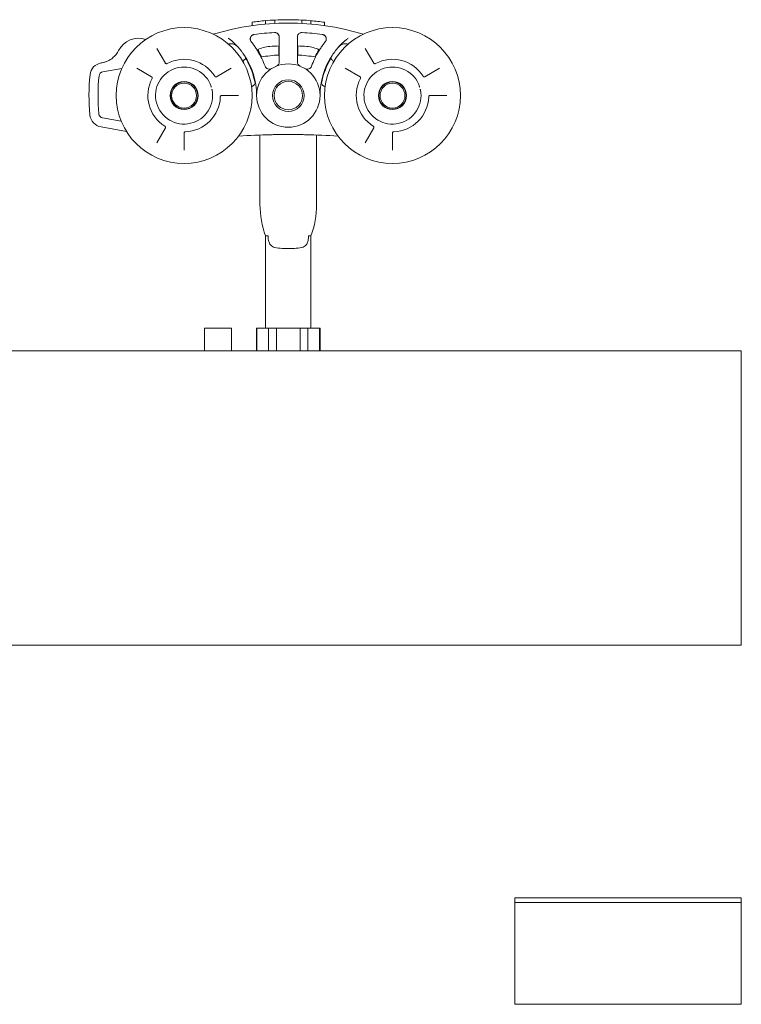
# Model space of a CAD drawing. Units: millimetres. Extents: x 40 to 800, y 40 to 1148.
# Drawn here: x 216 to 376, y 369 to 586 of the extents above; entities that cross this region are included whole.
import ezdxf

# ---------------------------------------------------------------- set-up
doc = ezdxf.new("R2010")
doc.units = ezdxf.units.MM
doc.header["$LTSCALE"] = 4
doc.layers.add('Visible Edges(ISO)', color=7, linetype='Continuous', lineweight=18)

msp = doc.modelspace()

# ---------------------------------------------------------------- linework, layer by layer
at = {"layer": 'Visible Edges(ISO)'}
for p, q in [((267.75, 584.86), (267.75, 585.61)), ((270.75, 585.2), (270.75, 585.95)), ((272.75, 585.34), (272.75, 586.09)), ((278.75, 585.34), (278.75, 586.09)), ((280.75, 585.2), (280.75, 585.95)), ((283.75, 584.86), (283.75, 585.61)), ((246.73, 579.84), (248.61, 576.57)), ((269, 579.27), (269, 579.27)), ((273.63, 578.36), (273.63, 580.31)), ((273.75, 579.4), (273.75, 576.84)), ((277.75, 576.84), (277.75, 579.4)), ((277.86, 578.36), (277.86, 580.31)), ((282.52, 579.31), (282.52, 579.31)), ((292.73, 579.84), (294.61, 576.57)), ((234.69, 576.67), (234.45, 576.63)), ((234.79, 574.66), (238.99, 575.4)), ((245.59, 573.55), (242.33, 575.43)), ((259.9, 573.55), (263.16, 575.43)), ((291.59, 573.55), (288.33, 575.43)), ((305.9, 573.55), (309.16, 575.43)), ((245.59, 573.55), (245.59, 573.55)), ((291.59, 573.55), (291.59, 573.55)), ((264.77, 569.42), (261.01, 569.42)), ((310.77, 569.42), (307.01, 569.42)), ((238.86, 563.75), (234.76, 564.47)), ((234.42, 562.5), (240, 561.51)), ((246.73, 559.01), (248.61, 562.27)), ((248.61, 562.27), (248.61, 562.27)), ((252.75, 561.16), (252.75, 557.39)), ((292.73, 559.01), (294.61, 562.27)), ((294.61, 562.27), (294.61, 562.27)), ((298.75, 561.16), (298.75, 557.39)), ((269.5, 545.38), (269.5, 560.71)), ((282, 560.71), (282, 545.38)), ((271.28, 538.42), (270.75, 538.42)), ((270.75, 518.06), (270.75, 538.42)), ((280.75, 538.42), (280.21, 538.42)), ((280.75, 518.06), (280.75, 538.42)), ((257.25, 518.06), (257.25, 513.06)), ((263.25, 518.06), (257.25, 518.06)), ((263.25, 513.06), (263.25, 518.06)), ((268.82, 518.06), (268.75, 518.06)), ((268.75, 518.06), (268.75, 513.06)), ((268.82, 518.06), (268.82, 513.06)), ((268.82, 518.06), (271.41, 518.06)), ((273.15, 518.06), (271.41, 518.06)), ((271.41, 513.06), (271.41, 518.06)), ((273.15, 518.06), (273.15, 513.06)), ((273.15, 518.06), (278.34, 518.06)), ((280.08, 518.06), (278.34, 518.06)), ((278.34, 513.06), (278.34, 518.06)), ((280.08, 518.06), (280.08, 513.06)), ((280.08, 518.06), (282.67, 518.06)), ((282.75, 518.06), (282.67, 518.06)), ((282.67, 513.06), (282.67, 518.06)), ((282.75, 518.06), (282.75, 513.06)), ((375.75, 513.06), (175.75, 513.06)), ((375.75, 478.06), (375.75, 513.06)), ((375.75, 452.19), (375.75, 478.06)), ((375.75, 452.19), (375.75, 448.06)), ((175.75, 448.06), (375.75, 448.06)), ((325.75, 392.26), (375.75, 392.26)), ((325.75, 368.76), (325.75, 391.26)), ((375.75, 391.26), (325.75, 391.26)), ((375.75, 368.76), (375.75, 391.26)), ((375.75, 368.76), (325.75, 368.76))]:
    msp.add_line(p, q, dxfattribs=at)
for centre, radius in [((252.75, 569.42), 15), ((298.75, 569.42), 15), ((275.75, 569.42), 7), ((252.75, 569.42), 3.1), ((252.75, 569.42), 3), ((252.75, 569.42), 2.75), ((275.75, 569.42), 3.5), ((275.75, 569.42), 3.14), ((298.75, 569.42), 3.1), ((298.75, 569.42), 3), ((298.75, 569.42), 2.75)]:
    msp.add_circle(centre, radius, dxfattribs=at)
for centre, radius, start, end in [((275.75, 528.34), 57.08, 73.3854, 106.6146), ((275.75, 528.34), 57.83, 92.9734, 94.9597), ((275.75, 528.34), 57.83, 87.0266, 92.9734), ((275.75, 528.34), 57.83, 85.0403, 87.0266), ((275.75, 528.34), 55.08, 93.1798, 97.8455), ((275.75, 528.34), 55.08, 82.1545, 86.8202), ((242.75, 577.08), 5, 71.7252, 153.1301), ((233.82, 581.6), 5, 310.2726, 333.1301), ((272.29, 572.28), 8, 94.4928, 115.5016), ((252.75, 569.42), 19.11, 26.5369, 31.7816), ((252.75, 569.42), 19, 19.9119, 30.9001), ((275.75, 540.42), 38, 93.017, 99.1116), ((275.75, 528.34), 52.08, 92.2007, 94.4928), ((275.75, 528.34), 52.08, 85.5072, 87.7993), ((275.75, 540.42), 38, 80.8884, 86.983), ((279.2, 572.28), 8, 64.4984, 85.5072), ((298.75, 569.42), 19, 149.0999, 160.0881), ((298.75, 569.42), 19.11, 148.2184, 153.4631), ((234.97, 573.68), 3, 100, 174.0426), ((248.86, 576.75), 0.3, 210, 252.2615), ((252.75, 569.42), 8, 32.0714, 117.9286), ((272.29, 572.28), 8, 137.8094, 144.8371), ((252.75, 569.42), 16, 0, 33.6867), ((252.75, 569.42), 15.89, 9.8256, 30.1281), ((272.75, 576.84), 1, 292.0243, 0), ((278.75, 576.84), 1, 180, 247.9757), ((298.75, 569.42), 16, 146.3133, 180), ((298.75, 569.42), 15.89, 149.0449, 170.1744), ((279.2, 572.28), 8, 35.1629, 39.6674), ((294.86, 576.75), 0.3, 210, 252.2615), ((298.75, 569.42), 8, 32.0714, 117.9286), ((275.75, 569.42), 44, 174.0426, 185.5539), ((234.97, 573.68), 1, 100, 174.0426), ((252.75, 569.42), 6.3, 18.5512, 11.4488), ((271.55, 576.23), 1, 199.9119, 301.6317), ((279.94, 576.23), 1, 238.3683, 340.0881), ((298.75, 569.42), 6.3, 18.5512, 11.4488), ((275.75, 569.42), 42, 174.0426, 185.5539), ((252.75, 569.42), 8, 152.0714, 237.9286), ((245.41, 573.31), 0.3, 43.7706, 60), ((259.78, 573.83), 0.3, 257.8025, 300.0034), ((298.75, 569.42), 8, 152.0714, 237.9286), ((291.41, 573.31), 0.3, 43.7706, 60), ((305.78, 573.83), 0.3, 257.8025, 300.0034), ((258.62, 571.39), 0.1, 301.246, 18.5512), ((258.82, 570.65), 0.1, 11.4488, 88.754), ((304.62, 571.39), 0.1, 301.246, 18.5512), ((304.82, 570.65), 0.1, 11.4488, 88.754), ((252.75, 569.42), 8, 272.0714, 357.9286), ((261.04, 569.12), 0.3, 90, 132.2615), ((298.75, 569.42), 8, 272.0714, 357.9286), ((307.04, 569.12), 0.3, 90, 132.2615), ((234.94, 565.45), 1, 185.5539, 260), ((234.94, 565.45), 3, 185.5539, 260), ((248.34, 562.39), 0.3, 329.9997, 351.626), ((253.05, 561.13), 0.3, 137.8025, 180.0034), ((294.34, 562.39), 0.3, 329.9997, 351.626), ((299.05, 561.13), 0.3, 137.8025, 180.0034), ((275.75, 380.82), 180, 91.2165, 93.4884), ((275.75, 380.82), 180, 86.5116, 88.7835), ((289.5, 545.38), 20, 180, 200.3641), ((262, 545.38), 20, 339.6359, 0)]:
    msp.add_arc(centre, radius, start, end, dxfattribs=at)
for centre, major_axis, ratio, start_param, end_param in [((275.69, 427.48), (0, 158.69), 0.6, 0.051994, 0.083575), ((275.8, 427.54), (0, 158.62), 0.6, 6.199603, 6.231198), ((288.69, 582.5), (0.305, -0.396), 0.766587, 0.00001, 0.000063), ((273.59, 580.18), (-0.008, 0.2), 0.4614, 6.282903, 6.283177), ((277.9, 580.18), (0.008, 0.2), 0.461638, 6.283077, 6.283441), ((282.42, 579.39), (0.083, 0.182), 0.395483, 0.000028, 0.000079)]:
    msp.add_ellipse(centre, major_axis=major_axis, ratio=ratio, start_param=start_param, end_param=end_param, dxfattribs=at)
for points in [[(259.19, 582.97), (259.27, 582.99), (259.35, 583.01), (259.42, 583.04)], [(259.19, 582.97), (259.27, 582.99), (259.35, 583.01), (259.42, 583.04)], [(272.77, 583.34), (272.75, 583.34), (272.72, 583.34), (272.69, 583.34)], [(272.99, 583.31), (272.97, 583.31), (272.95, 583.32), (272.93, 583.32)], [(273.38, 583.11), (273.32, 583.16), (273.25, 583.21), (273.17, 583.24)], [(273.38, 583.11), (273.4, 583.09), (273.42, 583.08), (273.43, 583.06)], [(273.5, 583), (273.48, 583.02), (273.45, 583.04), (273.43, 583.06)], [(273.69, 582.67), (273.68, 582.71), (273.66, 582.74), (273.64, 582.78)], [(277.85, 582.78), (277.79, 582.66), (277.75, 582.53), (277.75, 582.39)], [(278.41, 583.28), (278.42, 583.28), (278.44, 583.29), (278.46, 583.29)], [(278.55, 583.32), (278.52, 583.31), (278.49, 583.3), (278.46, 583.29)], [(283.27, 582.9), (283.27, 582.9), (283.27, 582.9), (283.26, 582.9)], [(283.54, 582.82), (283.52, 582.83), (283.51, 582.84), (283.49, 582.85)], [(283.87, 582.59), (283.81, 582.65), (283.75, 582.7), (283.68, 582.75)], [(283.87, 582.59), (283.82, 582.64), (283.77, 582.69), (283.71, 582.73)], [(292.07, 583.04), (292.14, 583.01), (292.22, 582.99), (292.3, 582.97)], [(292.07, 583.04), (292.14, 583.01), (292.22, 582.99), (292.3, 582.97)], [(262.5, 582.1), (262.5, 582.1), (262.5, 582.11), (262.49, 582.11)], [(262.5, 582.1), (262.66, 581.98), (262.84, 581.84), (263.03, 581.68)], [(262.6, 580.8), (262.58, 580.79), (262.56, 580.79), (262.54, 580.78)], [(262.81, 580.84), (262.74, 580.83), (262.67, 580.82), (262.6, 580.8)], [(263.66, 581.12), (263.44, 581.32), (263.23, 581.51), (263.03, 581.68)], [(263.35, 580.84), (263.26, 580.85), (263.16, 580.86), (263.06, 580.86)], [(263.83, 580.72), (263.73, 580.75), (263.64, 580.78), (263.54, 580.81)], [(263.66, 581.12), (263.86, 580.93), (264.05, 580.74), (264.24, 580.55)], [(264.81, 579.93), (264.62, 580.15), (264.43, 580.35), (264.24, 580.55)], [(267.39, 581.67), (267.41, 581.6), (267.44, 581.52), (267.48, 581.44)], [(267.57, 582.52), (267.52, 582.45), (267.47, 582.38), (267.44, 582.29)], [(268.1, 580.61), (268.27, 580.38), (268.43, 580.14), (268.59, 579.9)], [(273.75, 580.17), (273.75, 580.68), (273.75, 581.19), (273.75, 581.66)], [(277.75, 581.66), (277.75, 581.89), (277.75, 582.12), (277.75, 582.34)], [(277.75, 581.66), (277.75, 581.19), (277.75, 580.68), (277.75, 580.17)], [(282.9, 579.9), (283.06, 580.14), (283.22, 580.38), (283.39, 580.61)], [(283.91, 581.29), (283.73, 581.07), (283.56, 580.84), (283.39, 580.61)], [(283.91, 581.29), (283.91, 581.3), (283.92, 581.31), (283.93, 581.31)], [(287.95, 580.81), (287.85, 580.78), (287.76, 580.75), (287.66, 580.72)], [(288.45, 581.67), (288.25, 581.5), (288.05, 581.32), (287.83, 581.12)], [(288.39, 580.86), (288.3, 580.86), (288.21, 580.85), (288.12, 580.84)], [(288.45, 581.67), (288.64, 581.83), (288.81, 581.97), (288.98, 582.09)], [(288.89, 580.8), (288.81, 580.82), (288.73, 580.83), (288.65, 580.84)], [(288.95, 580.78), (288.93, 580.79), (288.91, 580.79), (288.89, 580.8)], [(289, 582.11), (288.99, 582.1), (288.98, 582.1), (288.98, 582.09)], [(264.53, 580.24), (264.48, 580.29), (264.43, 580.34), (264.37, 580.39)], [(264.53, 580.24), (264.54, 580.23), (264.55, 580.22), (264.56, 580.21)], [(266.03, 578.34), (265.92, 578.5), (265.82, 578.65), (265.71, 578.8)], [(266.03, 578.34), (266.04, 578.33), (266.05, 578.31), (266.06, 578.29)], [(269.28, 579.7), (269.24, 579.68), (269.2, 579.66), (269.17, 579.65)], [(273.75, 580.17), (273.75, 579.92), (273.75, 579.66), (273.75, 579.4)], [(282.32, 579.65), (282.29, 579.66), (282.25, 579.68), (282.21, 579.7)], [(286.93, 580.21), (286.94, 580.22), (286.95, 580.23), (286.96, 580.24)], [(287.12, 580.39), (287.06, 580.34), (287.01, 580.29), (286.96, 580.24)], [(235.18, 576.79), (235.2, 576.79), (235.22, 576.8), (235.25, 576.8)], [(237.06, 577.78), (237.02, 577.75), (236.98, 577.72), (236.94, 577.68)], [(248.61, 576.57), (248.61, 576.57), (248.61, 576.57), (248.61, 576.57)], [(285.12, 577.59), (285.12, 577.59), (285.12, 577.59), (285.12, 577.59)], [(285.36, 577.39), (285.33, 577.42), (285.31, 577.45), (285.28, 577.48)], [(294.61, 576.57), (294.61, 576.57), (294.61, 576.57), (294.61, 576.57)], [(245.59, 573.55), (245.59, 573.55), (245.59, 573.55), (245.59, 573.55)], [(259.52, 573.67), (259.52, 573.67), (259.52, 573.67), (259.52, 573.67)], [(259.9, 573.55), (259.9, 573.55), (259.9, 573.55), (259.9, 573.55)], [(268.28, 571.87), (268.34, 571.97), (268.39, 572.07), (268.41, 572.18)], [(268.42, 572.62), (268.43, 572.6), (268.43, 572.59), (268.43, 572.57)], [(268.44, 572.44), (268.44, 572.48), (268.44, 572.53), (268.43, 572.57)], [(283.06, 572.57), (283.05, 572.53), (283.05, 572.48), (283.05, 572.44)], [(283.06, 572.57), (283.06, 572.59), (283.07, 572.6), (283.07, 572.62)], [(283.08, 572.18), (283.1, 572.07), (283.15, 571.97), (283.21, 571.87)], [(291.59, 573.55), (291.59, 573.55), (291.59, 573.55), (291.59, 573.55)], [(305.52, 573.67), (305.52, 573.67), (305.52, 573.67), (305.52, 573.67)], [(305.9, 573.55), (305.9, 573.55), (305.9, 573.55), (305.9, 573.55)], [(268.01, 571.59), (268.09, 571.65), (268.16, 571.72), (268.22, 571.79)], [(283.41, 571.65), (283.43, 571.63), (283.46, 571.61), (283.48, 571.59)], [(261.01, 569.42), (261.01, 569.42), (261.01, 569.42), (261.01, 569.42)], [(307.01, 569.42), (307.01, 569.42), (307.01, 569.42), (307.01, 569.42)], [(248.61, 562.27), (248.61, 562.27), (248.61, 562.27), (248.61, 562.27)], [(252.75, 561.16), (252.75, 561.16), (252.75, 561.16), (252.75, 561.16)], [(253.03, 561.43), (253.03, 561.43), (253.03, 561.43), (253.03, 561.43)], [(294.61, 562.27), (294.61, 562.27), (294.61, 562.27), (294.61, 562.27)], [(298.75, 561.16), (298.75, 561.16), (298.75, 561.16), (298.75, 561.16)], [(299.03, 561.43), (299.03, 561.43), (299.03, 561.43), (299.03, 561.43)], [(272.42, 560.79), (272.25, 560.78), (272.08, 560.78), (271.92, 560.78)], [(273.25, 560.8), (272.97, 560.8), (272.7, 560.79), (272.42, 560.79)], [(276.57, 560.82), (276.29, 560.82), (276, 560.82), (275.71, 560.82)], [(279.01, 560.79), (278.74, 560.79), (278.46, 560.8), (278.19, 560.8)], [(279.57, 560.78), (279.39, 560.78), (279.2, 560.78), (279.01, 560.79)]]:
    msp.add_open_spline(points, degree=3, dxfattribs=at)
for points, knots in [([(267.57, 582.52), (267.59, 582.55), (267.64, 582.61), (267.74, 582.7), (267.86, 582.78), (267.98, 582.84), (268.11, 582.88), (268.19, 582.9), (268.23, 582.9)], [0.599867, 0.599867, 0.599867, 0.599867, 0.6428571, 0.7142857, 0.7857143, 0.8571429, 0.9285714, 1, 1, 1, 1]), ([(267.88, 582.79), (267.81, 582.75), (267.75, 582.71), (267.67, 582.63), (267.64, 582.61), (267.62, 582.58)], [0, 0, 0, 0, 0.02948271, 0.02948271, 0.04631386, 0.04631386, 0.04631386, 0.04631386]), ([(272.77, 583.34), (272.79, 583.34), (272.84, 583.33), (272.89, 583.33), (272.93, 583.32)], [0.0696428, 0.0696428, 0.0696428, 0.0696428, 0.1, 0.1905039, 0.1905039, 0.1905039, 0.1905039]), ([(272.99, 583.31), (273.01, 583.3), (273.07, 583.28), (273.13, 583.26), (273.17, 583.24)], [0.2360666, 0.2360666, 0.2360666, 0.2360666, 0.3, 0.3745455, 0.3745455, 0.3745455, 0.3745455]), ([(273.74, 582.35), (273.74, 582.49), (273.71, 582.61), (273.61, 582.85), (273.54, 582.96), (273.34, 583.15), (273.23, 583.23), (273.08, 583.28)], [0, 0, 0, 0, 0.0557245, 0.0557245, 0.1195619, 0.1195619, 0.1784398, 0.1784398, 0.1784398, 0.1784398]), ([(273.5, 583), (273.51, 582.98), (273.57, 582.91), (273.61, 582.84), (273.64, 582.78)], [0.6484681, 0.6484681, 0.6484681, 0.6484681, 0.7, 0.7962082, 0.7962082, 0.7962082, 0.7962082]), ([(278.41, 583.28), (278.33, 583.25), (278.26, 583.21), (278.11, 583.12), (278.04, 583.06), (277.9, 582.89), (277.83, 582.77), (277.79, 582.64)], [0, 0, 0, 0, 0.0321623, 0.0321623, 0.0748974, 0.0748974, 0.1360879, 0.1360879, 0.1360879, 0.1360879]), ([(278.55, 583.32), (278.56, 583.32), (278.61, 583.33), (278.69, 583.34), (278.77, 583.34), (278.8, 583.34)], [0.7986896, 0.7986896, 0.7986896, 0.7986896, 0.8181818, 0.9090909, 1, 1, 1, 1]), ([(283.27, 582.9), (283.3, 582.9), (283.36, 582.89), (283.43, 582.87), (283.47, 582.85), (283.49, 582.85)], [0.0055118, 0.0055118, 0.0055118, 0.0055118, 0.0625, 0.125, 0.1495247, 0.1495247, 0.1495247, 0.1495247]), ([(283.54, 582.82), (283.54, 582.82), (283.58, 582.81), (283.63, 582.78), (283.68, 582.74), (283.71, 582.73)], [0.185492, 0.185492, 0.185492, 0.185492, 0.1875, 0.25, 0.2907921, 0.2907921, 0.2907921, 0.2907921]), ([(262.81, 580.84), (262.88, 580.85), (262.96, 580.86), (263.05, 580.86), (263.06, 580.86)], [0.1031876, 0.1031876, 0.1031876, 0.1031876, 0.2, 0.2226868, 0.2226868, 0.2226868, 0.2226868]), ([(263.35, 580.84), (263.39, 580.84), (263.45, 580.83), (263.51, 580.81), (263.54, 580.81)], [0.35563684, 0.35563684, 0.35563684, 0.35563684, 0.4, 0.44128382, 0.44128382, 0.44128382, 0.44128382]), ([(263.83, 580.72), (263.85, 580.71), (264.01, 580.64), (264.2, 580.52), (264.34, 580.42), (264.37, 580.39)], [0.56986, 0.56986, 0.56986, 0.56986, 0.6, 0.8, 0.8572158, 0.8572158, 0.8572158, 0.8572158]), ([(267.39, 581.67), (267.38, 581.72), (267.36, 581.82), (267.36, 581.98), (267.39, 582.15), (267.42, 582.25), (267.44, 582.29)], [0.2218899, 0.2218899, 0.2218899, 0.2218899, 0.2857143, 0.3571429, 0.4285714, 0.4848832, 0.4848832, 0.4848832, 0.4848832]), ([(267.58, 581.29), (267.56, 581.32), (267.52, 581.37), (267.49, 581.43), (267.48, 581.44)], [0, 0, 0, 0, 0.07142857, 0.09967908, 0.09967908, 0.09967908, 0.09967908]), ([(268.1, 580.61), (268.1, 580.61), (267.93, 580.84), (267.76, 581.07), (267.58, 581.29)], [0.6659903, 0.6659903, 0.6659903, 0.6659903, 0.6666667, 1, 1, 1, 1]), ([(273.69, 582.67), (273.7, 582.64), (273.73, 582.53), (273.75, 582.42), (273.75, 582.34)], [0.8533263, 0.8533263, 0.8533263, 0.8533263, 0.9, 1, 1, 1, 1]), ([(273.75, 582.34), (273.75, 582.12), (273.75, 581.89), (273.75, 581.66), (273.75, 581.66)], [0, 0, 0, 0, 0.25, 0.25, 0.25, 0.25, 0.25]), ([(277.75, 582.34), (277.75, 582.42), (277.76, 582.52), (277.78, 582.61), (277.79, 582.64)], [0, 0, 0, 0, 0.0909091, 0.1304576, 0.1304576, 0.1304576, 0.1304576]), ([(283.87, 582.59), (283.88, 582.57), (283.92, 582.52), (283.99, 582.43), (284.06, 582.3), (284.11, 582.14), (284.13, 581.98), (284.13, 581.81), (284.1, 581.65), (284.05, 581.51), (283.99, 581.4), (283.95, 581.34), (283.93, 581.31)], [0.4038174, 0.4038174, 0.4038174, 0.4038174, 0.4375, 0.5, 0.5625, 0.625, 0.6875, 0.75, 0.8125, 0.875, 0.9375, 0.9844747, 0.9844747, 0.9844747, 0.9844747]), ([(285.43, 578.29), (285.54, 578.46), (285.78, 578.8), (286.19, 579.35), (286.66, 579.92), (287.21, 580.52), (287.62, 580.92), (287.83, 581.12), (287.83, 581.12)], [0, 0, 0, 0, 0.1428571, 0.2857143, 0.4285714, 0.5714286, 0.7142857, 0.7168379, 0.7168379, 0.7168379, 0.7168379]), ([(287.12, 580.39), (287.15, 580.42), (287.29, 580.53), (287.49, 580.64), (287.65, 580.71), (287.66, 580.72)], [0.135203, 0.135203, 0.135203, 0.135203, 0.2, 0.4, 0.4232095, 0.4232095, 0.4232095, 0.4232095]), ([(287.95, 580.81), (287.98, 580.81), (288.04, 580.83), (288.09, 580.83), (288.12, 580.84)], [0.55584957, 0.55584957, 0.55584957, 0.55584957, 0.6, 0.63143436, 0.63143436, 0.63143436, 0.63143436]), ([(288.39, 580.86), (288.42, 580.86), (288.51, 580.86), (288.59, 580.85), (288.65, 580.84)], [0.7571038, 0.7571038, 0.7571038, 0.7571038, 0.8, 0.8800902, 0.8800902, 0.8800902, 0.8800902]), ([(264.81, 579.93), (264.98, 579.74), (265.29, 579.36), (265.57, 578.99), (265.7, 578.81), (265.71, 578.8)], [0.5736843, 0.5736843, 0.5736843, 0.5736843, 0.7142857, 0.8571429, 0.8622719, 0.8622719, 0.8622719, 0.8622719]), ([(269.05, 579.18), (268.9, 579.42), (268.75, 579.66), (268.59, 579.9), (268.59, 579.9)], [0, 0, 0, 0, 0.3333333, 0.3337717, 0.3337717, 0.3337717, 0.3337717]), ([(269.02, 579.58), (269.02, 579.58), (269.01, 579.58), (269.01, 579.58), (269.01, 579.57), (269, 579.56), (269, 579.55), (268.99, 579.53), (268.99, 579.52), (268.99, 579.5), (268.99, 579.5), (268.99, 579.49), (268.99, 579.49), (268.99, 579.49), (268.99, 579.48), (268.99, 579.48), (268.99, 579.48), (268.99, 579.48)], [0.0089692, 0.0089692, 0.0089692, 0.0089692, 0.00950444, 0.00950444, 0.0120188, 0.0120188, 0.01597765, 0.01597765, 0.0210675, 0.0210675, 0.02384126, 0.02384126, 0.02601802, 0.02601802, 0.02753258, 0.02753258, 0.02804673, 0.02804673, 0.02804673, 0.02804673]), ([(273.63, 580.31), (273.63, 580.31), (273.63, 580.31), (273.63, 580.31), (273.63, 580.32), (273.62, 580.33), (273.62, 580.33), (273.61, 580.35), (273.6, 580.36), (273.58, 580.37), (273.58, 580.37), (273.57, 580.37), (273.57, 580.37), (273.57, 580.37)], [0.00382581, 0.00382581, 0.00382581, 0.00382581, 0.00684613, 0.00684613, 0.00968794, 0.00968794, 0.01336209, 0.01336209, 0.01873652, 0.01873652, 0.02176262, 0.02176262, 0.02307633, 0.02307633, 0.02307633, 0.02307633]), ([(277.75, 579.4), (277.75, 579.66), (277.75, 579.92), (277.75, 580.17), (277.75, 580.17)], [0, 0, 0, 0, 0.25, 0.25, 0.25, 0.25, 0.25]), ([(277.92, 580.37), (277.92, 580.37), (277.92, 580.37), (277.91, 580.37), (277.9, 580.37), (277.89, 580.35), (277.88, 580.35), (277.87, 580.33), (277.87, 580.33), (277.86, 580.32), (277.86, 580.31), (277.86, 580.31), (277.86, 580.31), (277.86, 580.31), (277.86, 580.31), (277.86, 580.31)], [0.00728097, 0.00728097, 0.00728097, 0.00728097, 0.00924493, 0.00924493, 0.01259812, 0.01259812, 0.01783882, 0.01783882, 0.0208362, 0.0208362, 0.02345011, 0.02345011, 0.0253798, 0.0253798, 0.02655251, 0.02655251, 0.02655251, 0.02655251]), ([(282.9, 579.9), (282.9, 579.9), (282.74, 579.66), (282.59, 579.42), (282.44, 579.18)], [0.6665118, 0.6665118, 0.6665118, 0.6665118, 0.6666667, 1, 1, 1, 1]), ([(282.5, 579.48), (282.5, 579.48), (282.5, 579.48), (282.5, 579.49), (282.5, 579.49), (282.5, 579.49), (282.5, 579.5), (282.5, 579.51), (282.5, 579.52), (282.5, 579.54), (282.5, 579.55), (282.49, 579.56), (282.48, 579.57), (282.48, 579.58), (282.48, 579.58), (282.47, 579.58)], [0.00457637, 0.00457637, 0.00457637, 0.00457637, 0.00528797, 0.00528797, 0.00762046, 0.00762046, 0.01024269, 0.01024269, 0.01377461, 0.01377461, 0.01860104, 0.01860104, 0.02152069, 0.02152069, 0.02369809, 0.02369809, 0.02369809, 0.02369809]), ([(235.18, 576.79), (235.17, 576.78), (235.01, 576.74), (234.85, 576.7), (234.69, 576.67)], [0.844779, 0.844779, 0.844779, 0.844779, 0.8571429, 1, 1, 1, 1]), ([(235.63, 576.94), (235.6, 576.92), (235.48, 576.88), (235.35, 576.84), (235.25, 576.8)], [0.6833793, 0.6833793, 0.6833793, 0.6833793, 0.7142857, 0.8225419, 0.8225419, 0.8225419, 0.8225419]), ([(235.63, 576.94), (235.85, 577.02), (236.07, 577.13), (236.51, 577.37), (236.73, 577.52), (236.94, 577.68)], [0, 0, 0, 0, 0.076429, 0.076429, 0.1556961, 0.1556961, 0.1556961, 0.1556961]), ([(248.77, 576.47), (248.8, 576.46), (248.83, 576.45), (248.89, 576.45), (248.93, 576.46), (248.97, 576.48), (248.98, 576.48), (249, 576.49)], [0, 0, 0, 0, 0.00972866, 0.00972866, 0.01928113, 0.01928113, 0.02382339, 0.02382339, 0.02382339, 0.02382339]), ([(266.41, 577.47), (266.4, 577.48), (266.37, 577.49), (266.32, 577.51), (266.25, 577.5), (266.2, 577.47), (266.18, 577.45)], [0.3179631, 0.3179631, 0.3179631, 0.3179631, 0.4, 0.6, 0.8, 1, 1, 1, 1]), ([(266.36, 577.66), (266.37, 577.66), (266.38, 577.68), (266.4, 577.7), (266.42, 577.71), (266.43, 577.72)], [0, 0, 0, 0, 0.3333333, 0.6666667, 0.9996441, 0.9996441, 0.9996441, 0.9996441]), ([(266.49, 577.39), (266.48, 577.41), (266.46, 577.43), (266.43, 577.45), (266.42, 577.46), (266.41, 577.47)], [0, 0, 0, 0, 0.00640542, 0.00640542, 0.01118158, 0.01118158, 0.01118158, 0.01118158]), ([(285.21, 577.56), (285.21, 577.56), (285.2, 577.57), (285.19, 577.57), (285.18, 577.57), (285.15, 577.57), (285.14, 577.57), (285.12, 577.56), (285.11, 577.56), (285.1, 577.55), (285.1, 577.55), (285.09, 577.55), (285.09, 577.54), (285.09, 577.54)], [0.01268048, 0.01268048, 0.01268048, 0.01268048, 0.01491665, 0.01491665, 0.0187588, 0.0187588, 0.02357956, 0.02357956, 0.02664204, 0.02664204, 0.02860374, 0.02860374, 0.03032096, 0.03032096, 0.03032096, 0.03032096]), ([(285.21, 577.58), (285.21, 577.58), (285.21, 577.58), (285.21, 577.58), (285.21, 577.58), (285.2, 577.58), (285.2, 577.58), (285.2, 577.59), (285.19, 577.59), (285.18, 577.59), (285.17, 577.59), (285.16, 577.59), (285.15, 577.59), (285.13, 577.58), (285.13, 577.58), (285.12, 577.58), (285.11, 577.57), (285.11, 577.57), (285.11, 577.57), (285.11, 577.57)], [0.01595922, 0.01595922, 0.01595922, 0.01595922, 0.01626778, 0.01626778, 0.01761299, 0.01761299, 0.01897519, 0.01897519, 0.02098427, 0.02098427, 0.02453394, 0.02453394, 0.02756386, 0.02756386, 0.03019834, 0.03019834, 0.03280585, 0.03280585, 0.03349075, 0.03349075, 0.03349075, 0.03349075]), ([(285.19, 577.59), (285.22, 577.56), (285.25, 577.52), (285.28, 577.49), (285.28, 577.48)], [0.3431194, 0.3431194, 0.3431194, 0.3431194, 0.6666667, 0.7074235, 0.7074235, 0.7074235, 0.7074235]), ([(294.77, 576.47), (294.8, 576.46), (294.83, 576.45), (294.89, 576.45), (294.93, 576.46), (294.97, 576.48), (294.98, 576.48), (295, 576.49)], [0, 0, 0, 0, 0.00972866, 0.00972866, 0.01928113, 0.01928113, 0.02382339, 0.02382339, 0.02382339, 0.02382339]), ([(245.68, 573.17), (245.69, 573.2), (245.7, 573.23), (245.71, 573.29), (245.71, 573.32), (245.7, 573.39), (245.69, 573.42), (245.67, 573.47), (245.65, 573.49), (245.63, 573.52)], [0, 0, 0, 0, 0.0096642, 0.0096642, 0.01921954, 0.01921954, 0.02877876, 0.02877876, 0.03738782, 0.03738782, 0.03738782, 0.03738782]), ([(259.52, 573.67), (259.54, 573.64), (259.56, 573.62), (259.61, 573.58), (259.64, 573.56), (259.69, 573.54), (259.7, 573.54), (259.72, 573.53)], [0, 0, 0, 0, 0.00966347, 0.00966347, 0.0192181, 0.0192181, 0.02385609, 0.02385609, 0.02385609, 0.02385609]), ([(268.28, 571.87), (268.26, 571.85), (268.24, 571.82), (268.22, 571.8), (268.22, 571.79)], [0.3932284, 0.3932284, 0.3932284, 0.3932284, 0.44444444, 0.44811606, 0.44811606, 0.44811606, 0.44811606]), ([(268.44, 572.44), (268.44, 572.42), (268.44, 572.33), (268.43, 572.24), (268.41, 572.18)], [0.0838031, 0.0838031, 0.0838031, 0.0838031, 0.1111111, 0.2126788, 0.2126788, 0.2126788, 0.2126788]), ([(283.08, 572.18), (283.06, 572.24), (283.05, 572.33), (283.05, 572.42), (283.05, 572.44)], [0.7873245, 0.7873245, 0.7873245, 0.7873245, 0.8888889, 0.9162153, 0.9162153, 0.9162153, 0.9162153]), ([(283.41, 571.65), (283.4, 571.66), (283.35, 571.7), (283.28, 571.77), (283.23, 571.85), (283.21, 571.87)], [0.437199, 0.437199, 0.437199, 0.437199, 0.4444444, 0.5555556, 0.6067741, 0.6067741, 0.6067741, 0.6067741]), ([(291.68, 573.17), (291.69, 573.2), (291.7, 573.23), (291.71, 573.29), (291.71, 573.32), (291.7, 573.39), (291.69, 573.42), (291.67, 573.47), (291.65, 573.49), (291.63, 573.52)], [0, 0, 0, 0, 0.0096642, 0.0096642, 0.01921954, 0.01921954, 0.02877876, 0.02877876, 0.03738782, 0.03738782, 0.03738782, 0.03738782]), ([(305.52, 573.67), (305.54, 573.64), (305.56, 573.62), (305.61, 573.58), (305.64, 573.56), (305.69, 573.54), (305.7, 573.54), (305.72, 573.53)], [0, 0, 0, 0, 0.00966347, 0.00966347, 0.0192181, 0.0192181, 0.02385609, 0.02385609, 0.02385609, 0.02385609]), ([(268.01, 571.59), (267.98, 571.58), (267.91, 571.53), (267.78, 571.47), (267.67, 571.44), (267.61, 571.43)], [0.6208509, 0.6208509, 0.6208509, 0.6208509, 0.6666667, 0.7777778, 0.888141, 0.888141, 0.888141, 0.888141]), ([(283.88, 571.43), (283.82, 571.44), (283.71, 571.47), (283.58, 571.53), (283.51, 571.58), (283.48, 571.59)], [0.111859, 0.111859, 0.111859, 0.111859, 0.2222222, 0.3333333, 0.3791424, 0.3791424, 0.3791424, 0.3791424]), ([(260.84, 569.34), (260.81, 569.32), (260.79, 569.29), (260.76, 569.24), (260.75, 569.21), (260.74, 569.16), (260.74, 569.15), (260.74, 569.13)], [0, 0, 0, 0, 0.00972866, 0.00972866, 0.01928113, 0.01928113, 0.02382339, 0.02382339, 0.02382339, 0.02382339]), ([(306.84, 569.34), (306.81, 569.32), (306.79, 569.29), (306.76, 569.24), (306.75, 569.21), (306.74, 569.16), (306.74, 569.15), (306.74, 569.13)], [0, 0, 0, 0, 0.00972866, 0.00972866, 0.01928113, 0.01928113, 0.02382339, 0.02382339, 0.02382339, 0.02382339]), ([(248.63, 562.34), (248.64, 562.38), (248.64, 562.41), (248.63, 562.47), (248.62, 562.5), (248.59, 562.56), (248.57, 562.58), (248.53, 562.62), (248.51, 562.63), (248.5, 562.64)], [0, 0, 0, 0, 0.00969867, 0.00969867, 0.01925273, 0.01925273, 0.02881198, 0.02881198, 0.03458247, 0.03458247, 0.03458247, 0.03458247]), ([(253.03, 561.43), (253, 561.42), (252.97, 561.42), (252.91, 561.4), (252.88, 561.38), (252.84, 561.35), (252.83, 561.34), (252.82, 561.33)], [0, 0, 0, 0, 0.00966347, 0.00966347, 0.0192181, 0.0192181, 0.02385609, 0.02385609, 0.02385609, 0.02385609]), ([(294.63, 562.34), (294.64, 562.38), (294.64, 562.41), (294.63, 562.47), (294.62, 562.5), (294.59, 562.56), (294.57, 562.58), (294.53, 562.62), (294.51, 562.63), (294.5, 562.64)], [0, 0, 0, 0, 0.00969867, 0.00969867, 0.01925273, 0.01925273, 0.02881198, 0.02881198, 0.03458247, 0.03458247, 0.03458247, 0.03458247]), ([(299.03, 561.43), (299, 561.42), (298.97, 561.42), (298.91, 561.4), (298.88, 561.38), (298.84, 561.35), (298.83, 561.34), (298.82, 561.33)], [0, 0, 0, 0, 0.00966347, 0.00966347, 0.0192181, 0.0192181, 0.02385609, 0.02385609, 0.02385609, 0.02385609]), ([(275.71, 560.82), (275.7, 560.82), (275.31, 560.82), (274.55, 560.81), (273.77, 560.81), (273.36, 560.8), (273.25, 560.8)], [0.4964245, 0.4964245, 0.4964245, 0.4964245, 0.5, 0.625, 0.75, 0.7960701, 0.7960701, 0.7960701, 0.7960701]), ([(278.19, 560.8), (278.07, 560.8), (277.64, 560.81), (277.09, 560.81), (276.65, 560.82), (276.57, 560.82)], [0.202385, 0.202385, 0.202385, 0.202385, 0.25, 0.375, 0.4010707, 0.4010707, 0.4010707, 0.4010707]), ([(280.21, 538.42), (280.21, 538.1), (280.18, 537.76), (280.05, 537.14), (279.95, 536.86), (279.72, 536.49), (279.61, 536.35), (279.34, 536.12), (279.18, 536.03), (278.61, 535.78), (278.09, 535.72), (276.95, 535.66), (276.33, 535.67), (275.75, 535.67), (275.17, 535.67), (274.54, 535.66), (273.4, 535.72), (272.88, 535.78), (272.31, 536.03), (272.15, 536.12), (271.88, 536.35), (271.77, 536.49), (271.54, 536.86), (271.44, 537.14), (271.31, 537.76), (271.28, 538.1), (271.28, 538.42)], [-0.668462, -0.668462, -0.668462, -0.668462, -0.572747, -0.572747, -0.477032, -0.477032, -0.412498, -0.412498, -0.347964, -0.347964, -0.173982, -0.173982, 0, 0, 0, 0.173982, 0.173982, 0.347964, 0.347964, 0.412498, 0.412498, 0.477032, 0.477032, 0.572747, 0.572747, 0.668462, 0.668462, 0.668462, 0.668462])]:
    msp.add_open_spline(points, degree=3, knots=knots, dxfattribs=at)
for points, weights in [([(325.75, 392.26), (325.75, 391.76), (325.75, 391.26)], [1, 1.00083125617, 1.00157730318]), ([(375.75, 391.26), (375.75, 391.76), (375.75, 392.26)], [1.00157730318, 1.00083125617, 1])]:
    msp.add_rational_spline(points, weights, degree=2, dxfattribs=at)

doc.saveas('drawing.dxf')
